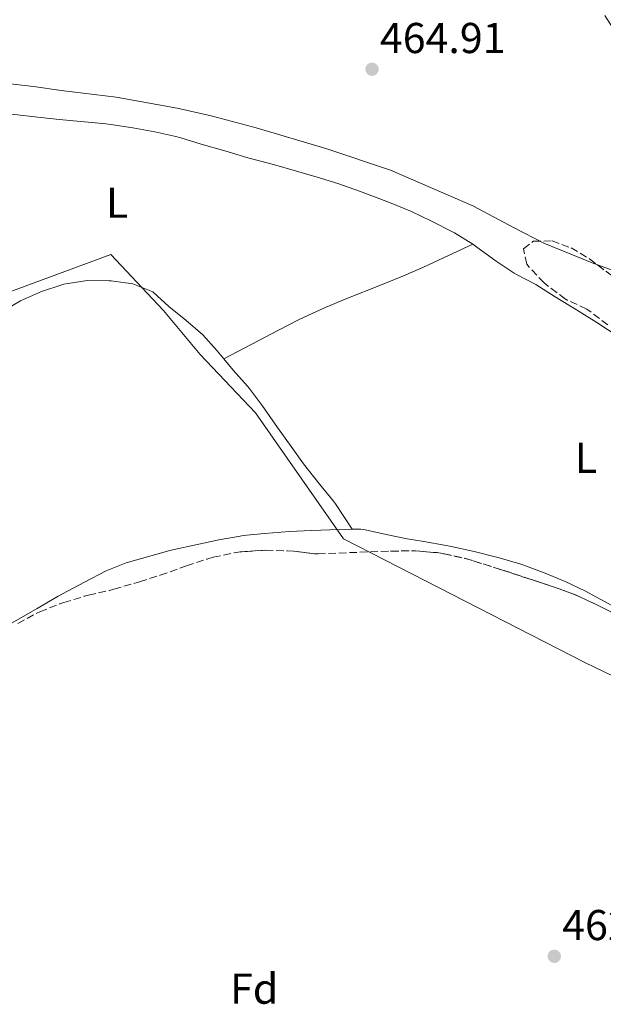
# Model space of a CAD drawing. Units: metres. Extents: x 631241 to 634692, y 4734307 to 4736685.
# Drawn here: x 631569 to 631705, y 4735528 to 4735756 of the extents above; entities that cross this region are included whole.
import ezdxf
from ezdxf.enums import TextEntityAlignment as Align

# ---------------------------------------------------------------- set-up
doc = ezdxf.new("R2010")
doc.units = ezdxf.units.M
doc.header["$MEASUREMENT"] = 0
doc.linetypes.add('DGN Style 3', pattern=[2.435890702152634, 1.739921930109024, -0.6959687720436097])
for name, color, linetype, lineweight in [('Acequia sin especificar', 4, 'Continuous', 0), ('Cota de punto acotado terreno', 7, 'Continuous', 0), ('Estanque', 4, 'Continuous', 0), ('Etiqueta de uso rústico', 92, 'Continuous', 0), ('Etiqueta de zona arbolada', 92, 'Continuous', 0), ('Límite de Concejo', 7, 'Continuous', 0), ('Línea de cambio de uso (parcela vista)', 92, 'Continuous', 0), ('Punto acotado terreno (símbolo)', 7, 'Continuous', 0), ('Zona arbolada', 92, 'DGN Style 3', 0)]:
    doc.layers.add(name, color=color, linetype=linetype, lineweight=lineweight)
doc.styles.add('Style-Arial', font='arial.ttf')

# ---------------------------------------------------------------- blocks, each defined once
blk = doc.blocks.new('5PATER')
at = {"layer": 'Estanque', "linetype": 'Continuous', "lineweight": 0}
h = blk.add_hatch(color=51, dxfattribs=at)
edge = h.paths.add_edge_path()
edge.add_ellipse((0, 0), major_axis=(-0.1095731443231308, -0.1110710700762829), ratio=0.9994222409660317, start_angle=0, end_angle=360)

msp = doc.modelspace()

# ---------------------------------------------------------------- linework, layer by layer
at = {"layer": 'Acequia sin especificar', "color": 4, "linetype": 'Continuous', "lineweight": 0}
msp.add_polyline3d([(631518.0899999999, 4735743.789999999, 463.8300000000018), (631529.1500000004, 4735743.439999999, 463.9900000000052), (631539.8600000005, 4735743.289999999, 464.1499999999942), (631545.2800000003, 4735743.199999999, 464.320000000007), (631552.4299999997, 4735742.710000001, 464.1499999999942), (631559.7599999999, 4735742.180000001, 464.070000000007), (631565.5700000003, 4735741.600000001, 464.070000000007), (631572.2800000003, 4735740.800000001, 464.070000000007), (631578.7000000002, 4735739.9, 464.070000000007), (631591.4800000006, 4735738.32, 463.9900000000052), (631605.6299999999, 4735735.82, 463.9900000000052), (631613.5499999998, 4735734.050000001, 463.9100000000035), (631623.9400000004, 4735731.25, 463.8300000000018), (631640.1100000005, 4735726.470000001, 463.7400000000052), (631655.1200000001, 4735721.439999999, 463.7400000000052), (631674.2400000002, 4735713.119999999, 463.7400000000052), (631683.8700000001, 4735708.060000001, 463.9900000000052), (631690.7199999997, 4735704.49, 463.8300000000018)], dxfattribs=at)
at = {"layer": 'Límite de Concejo', "color": 7, "linetype": 'Continuous', "lineweight": 0}
msp.add_polyline3d([(631540.3099999987, 4735683.4, 463.63), (631590.2399999984, 4735701.859999999, 463.36), (631599.8999999985, 4735691.52, 463.03), (631602.4200000018, 4735688.83, 463.04), (631610.9299999997, 4735678.59, 463.0700000000001), (631623.7699999996, 4735665.08, 462.99), (631641.8999999985, 4735639.199999999, 462.81), (631644.25, 4735635.84, 462.85), (631653.8999999985, 4735630.859999999, 463.02), (631700.2199999989, 4735607.17, 462.66), (631741.7399999984, 4735587.16, 462.93)], dxfattribs=at)
at = {"layer": 'Línea de cambio de uso (parcela vista)', "color": 92, "linetype": 'Continuous', "lineweight": 0, "extrusion": (0.1681456762570491, 0.4698333582098428, 0.8665931265993985), "elevation": 2331609.959215744, "flags": 128}
msp.add_lwpolyline([(1000968.86439191, -4048158.436632943), (1000956.706136194, -4048157.795370148), (1000955.395278258, -4048157.795370148)], dxfattribs=at)
at = {"layer": 'Línea de cambio de uso (parcela vista)', "color": 92, "linetype": 'Continuous', "lineweight": 0, "extrusion": (-0.009613943123189134, 0.01442091153308773, 0.9998497934230817), "elevation": 62682.44671817181, "flags": 128}
msp.add_lwpolyline([(631621.5300353763, 4735226.537605727), (631621.5332361901, 4735226.532805229)], dxfattribs=at)
at = {"layer": 'Línea de cambio de uso (parcela vista)', "color": 92, "linetype": 'Continuous', "lineweight": 0}
for points in [[(631703.2142000003, 4735699.428300001, 464.1499999999942), (631706.8700000001, 4735698.119999999, 464.1499999999942), (631711.4800000006, 4735696.189999999, 464.2299999999959), (631716.5899999999, 4735693.77, 464.3099999999977), (631722.2000000002, 4735691.17, 464.320000000007), (631728.1900000004, 4735688.33, 464.320000000007), (631732.7199999997, 4735686.230000001, 464.2400000000052), (631737.9699999997, 4735683.82, 464.2400000000052), (631742.7199999997, 4735683.66, 464.2400000000052), (631744.2000000002, 4735686.699999999, 464.1499999999942), (631743.6799999997, 4735689.49, 464.070000000007), (631742.2300000006, 4735694.279999999, 464.0800000000018), (631740.29, 4735699.310000001, 463.8999999999942), (631738.2699999996, 4735703.869999999, 463.6699999999983), (631736.6500000004, 4735707.07, 463.5800000000018), (631734.2199999997, 4735711.460000001, 463.5500000000029), (631731.7100000001, 4735715.779999999, 463.5599999999977), (631729.0999999996, 4735720.039999999, 463.6199999999953), (631727.8200000003, 4735722.029999999, 463.6600000000035), (631719.8099999997, 4735734.25, 463.9900000000052), (631713.04, 4735744.699999999, 464.2400000000052), (631710.3200000003, 4735748.9, 464.25), (631704.9100000003, 4735757.310000001, 464.1300000000047)], [(631567.2000000002, 4735734.390000001, 463.9600000000065), (631573.2400000002, 4735733.75, 463.9600000000065), (631578.2000000002, 4735733.15, 463.9600000000065), (631584.1100000005, 4735732.640000001, 463.9600000000065), (631589.0800000001, 4735732.130000001, 463.8800000000047), (631590.2199999997, 4735731.99, 463.8800000000047), (631595.3300000001, 4735731.210000001, 463.8800000000047), (631600.4400000004, 4735730.310000001, 463.8800000000047), (631605.3300000001, 4735729.24, 463.8800000000047), (631606.4600000001, 4735728.930000001, 463.8800000000047), (631611.2300000006, 4735727.449999999, 463.8800000000047), (631616.6500000004, 4735725.91, 463.8800000000047), (631622.04, 4735724.300000001, 463.8800000000047), (631628.0199999996, 4735722.720000001, 463.8800000000047), (631633.3600000005, 4735721.199999999, 463.8800000000047), (631638.1600000003, 4735719.789999999, 463.8800000000047), (631642.9400000004, 4735718.310000001, 463.8800000000047), (631647.9800000006, 4735716.550000001, 463.8800000000047), (631654.9199999999, 4735713.890000001, 463.8800000000047), (631659.9900000002, 4735711.810000001, 463.8800000000047), (631664.5199999996, 4735709.689999999, 463.8800000000047), (631670, 4735706.890000001, 463.8800000000047), (631674.2300000006, 4735704.230000001, 463.8800000000047)], [(631616.4501, 4735677.619999999, 463.0099999999948), (631629.1799999997, 4735684.300000001, 463.5800000000018), (631633.6299999999, 4735686.57, 463.6600000000035), (631635.1100000005, 4735687.289999999, 463.6600000000035), (631639.6600000003, 4735689.359999999, 463.679999999993), (631644.2699999996, 4735691.300000001, 463.679999999993), (631653.5700000003, 4735695, 463.6699999999983), (631658.2000000002, 4735696.890000001, 463.6900000000023), (631662.7800000003, 4735698.880000001, 463.7200000000012), (631674.2300000006, 4735704.230000001, 463.8800000000047)], [(631674.2300000006, 4735704.230000001, 463.8800000000047), (631675.2000000002, 4735703.560000001, 463.8800000000047), (631679.6500000004, 4735700.279999999, 463.8000000000029), (631683.8300000001, 4735697.539999999, 463.8000000000029), (631684.4299999997, 4735697.180000001, 463.8000000000029), (631688.8499999996, 4735694.84, 463.7200000000012), (631693.3799999999, 4735692.029999999, 463.6300000000047), (631698.29, 4735688.960000001, 463.6300000000047)], [(631564.5599999997, 4735688.310000001, 463.25), (631569.29, 4735691.050000001, 463.25), (631574.1200000001, 4735693.24, 463.25), (631578.8600000005, 4735694.83, 463.25), (631579.3099999997, 4735694.939999999, 463.25), (631584.25, 4735695.74, 463.25), (631584.8200000003, 4735695.779999999, 463.25), (631589.8200000003, 4735695.75, 463.25), (631590.2800000003, 4735695.730000001, 463.25), (631595.3399999999, 4735695.029999999, 463.1699999999983), (631599.9699999997, 4735693.15, 463.0099999999948), (631600.0800000001, 4735693.07, 463.0099999999948), (631603.6799999997, 4735689.76, 463.0099999999948), (631607.6200000001, 4735686.59, 463.0099999999948), (631611.5700000003, 4735683.16, 463.0099999999948), (631614.9299999997, 4735679.460000001, 463.0099999999948), (631616.4501, 4735677.619999999, 463.0099999999948)], [(631698.29, 4735688.960000001, 463.6300000000047), (631703.0599999997, 4735686.07, 463.6300000000047), (631708.0099999999, 4735682.810000001, 463.6300000000047), (631712.3600000005, 4735679.699999999, 463.6300000000047), (631716.2999999998, 4735676.609999999, 463.6300000000047), (631716.8600000005, 4735676.210000001, 463.6300000000047), (631721.7699999996, 4735672.949999999, 463.5500000000029), (631726.0300000003, 4735670, 463.5500000000029), (631730.0499999998, 4735667.029999999, 463.5500000000029), (631733.9299999997, 4735663.609999999, 463.5500000000029), (631742.6699999999, 4735656.17, 463.5500000000029), (631746.54, 4735652.449999999, 463.5500000000029), (631750.9299999997, 4735648.460000001, 463.4700000000012), (631754.5300000003, 4735644.99, 463.3899999999995), (631758.7100000001, 4735641.230000001, 463.3899999999995), (631762.6200000001, 4735637.640000001, 463.3899999999995), (631765.9500000002, 4735633.91, 463.3899999999995), (631766.3499999996, 4735633.369999999, 463.3899999999995), (631768.8499999996, 4735629.039999999, 463.3899999999995), (631771.2000000002, 4735623.600000001, 463.3899999999995), (631773.2699999996, 4735619.039999999, 463.3000000000029), (631775.5389, 4735613.2478, 463.3000000000029)], [(631616.4501, 4735677.619999999, 463.0099999999948), (631618.5899999999, 4735675.029999999, 463.0099999999948), (631621.9299999997, 4735671.310000001, 463.0099999999948), (631622.3499999996, 4735670.800000001, 463.0099999999948), (631625.3700000001, 4735666.810000001, 463.0099999999948), (631628.9500000002, 4735661.720000001, 463.0099999999948), (631632.0499999998, 4735657.300000001, 462.929999999993), (631634.9600000001, 4735653.230000001, 462.929999999993), (631638.7199999997, 4735648.480000001, 462.8399999999965), (631641.9000000004, 4735644.619999999, 462.75), (631642.3700000001, 4735643.960000001, 462.7599999999948), (631646.2768000001, 4735638.0748, 462.9098999999987)], [(631646.2768000001, 4735638.0748, 462.9174000000058), (631643.2400000002, 4735638.02, 462.820000000007), (631636.7800000003, 4735637.810000001, 462.8099999999977), (631631.7100000001, 4735637.58, 462.8099999999977), (631625.9299999997, 4735637.119999999, 462.6499999999942), (631620.9600000001, 4735636.59, 462.5099999999948), (631620.2100000001, 4735636.49, 462.4799999999959), (631615.2800000003, 4735635.619999999, 462.5599999999977), (631609.9800000006, 4735634.460000001, 462.570000000007), (631604.8899999997, 4735633.390000001, 462.570000000007), (631603.9100000003, 4735633.15, 462.570000000007), (631593.8200000003, 4735630.26, 462.570000000007), (631589.1699999999, 4735628.42, 462.570000000007), (631584.0999999996, 4735625.77, 462.570000000007), (631579.04, 4735623.08, 462.570000000007), (631577.9800000006, 4735622.5, 462.570000000007), (631573.1299999999, 4735619.67, 462.570000000007), (631563.4299999997, 4735614.189999999, 462.570000000007)], [(631724.7056999998, 4735608.161400001, 463.0653000000021), (631724.4100000003, 4735608.390000001, 463.0599999999977), (631720.04, 4735611.67, 463.0599999999977), (631715.9000000004, 4735614.789999999, 462.9799999999959), (631711.6600000003, 4735617.449999999, 462.9799999999959), (631705.6799999997, 4735620.84, 462.9799999999959), (631700.2400000002, 4735623.74, 462.9799999999959), (631695.6699999999, 4735625.930000001, 462.9799999999959), (631691.0499999998, 4735627.850000001, 463.0599999999977), (631685.8700000001, 4735629.789999999, 462.9799999999959), (631685.1500000004, 4735630.029999999, 462.9799999999959), (631680.3399999999, 4735631.42, 462.9799999999959), (631674.5700000003, 4735632.880000001, 462.9799999999959), (631668.9400000004, 4735634.140000001, 462.9799999999959), (631668.0700000003, 4735634.310000001, 462.9799999999959), (631662.8700000001, 4735635.210000001, 462.9799999999959), (631659.0300000003, 4735635.82, 463.1399999999995), (631654.1299999999, 4735636.859999999, 463.1499999999942), (631648.9299999997, 4735637.99, 463), (631648.2300000006, 4735638.109999999, 462.9799999999959), (631646.2768000001, 4735638.0748, 462.9174000000058)]]:
    msp.add_polyline3d(points, dxfattribs=at)
at = {"layer": 'Zona arbolada', "color": 92, "linetype": 'DGN Style 3', "lineweight": 0, "elevation": 469.3600000000004, "flags": 128}
msp.add_lwpolyline([(631618.8799999999, 4735632.609999999), (631620.25, 4735632.789999999), (631625.2300000006, 4735633.17), (631626.1900000004, 4735633.180000001), (631631.1900000004, 4735633.08), (631632.6699999999, 4735633), (631637.6299999999, 4735632.369999999), (631638.3200000003, 4735632.369999999), (631655.1699999999, 4735633), (631660.1699999999, 4735633.050000001), (631660.9600000001, 4735633.039999999), (631665.9400000004, 4735632.640000001), (631667.6200000001, 4735632.359999999), (631672.5099999999, 4735631.289999999), (631674.3200000003, 4735630.76), (631680.9400000004, 4735628.66), (631692.4199999999, 4735624.880000001), (631697.1200000001, 4735623.199999999), (631698.9800000006, 4735622.439999999), (631703.5, 4735620.310000001), (631709.7400000002, 4735617.100000001), (631711.9000000004, 4735615.949999999), (631716.2599999999, 4735613.51), (631717.9000000004, 4735612.560000001), (631722.1399999997, 4735609.91), (631723.4000000004, 4735609.07), (631724.7056999998, 4735608.161400001)], dxfattribs=at)
at = {"layer": 'Zona arbolada', "color": 92, "linetype": 'DGN Style 3', "lineweight": 0}
for points in [[(631705.6299999999, 4735685.5, 468.7100000000065), (631700.7100000001, 4735689.180000001, 468.7100000000065), (631696.1699999999, 4735691.27, 468.7100000000065), (631695.75, 4735691.51, 468.7100000000065), (631691.75, 4735694.49, 468.7100000000065), (631690.8200000003, 4735695.279999999, 468.7100000000065), (631687.3700000001, 4735698.880000001, 468.7100000000065), (631686.7999999998, 4735699.58, 468.7100000000065), (631686, 4735703.16, 468.7100000000065), (631688.2800000003, 4735704.930000001, 468.7100000000065), (631692.6500000004, 4735705, 468.7100000000065), (631697.0700000003, 4735703.4, 468.7100000000065), (631701.3600000005, 4735700.82, 468.7100000000065), (631705.7699999996, 4735697.51, 468.7100000000065)], [(631705.6299999999, 4735685.5, 468.7100000000065), (631700.7100000001, 4735689.180000001, 468.7100000000065), (631696.1699999999, 4735691.27, 468.7100000000065), (631695.75, 4735691.51, 468.7100000000065), (631691.75, 4735694.49, 468.7100000000065), (631690.8200000003, 4735695.279999999, 468.7100000000065), (631687.3700000001, 4735698.880000001, 468.7100000000065), (631686.7999999998, 4735699.58, 468.7100000000065), (631686, 4735703.16, 468.7100000000065), (631688.2800000003, 4735704.930000001, 468.7100000000065), (631692.6500000004, 4735705, 468.7100000000065), (631697.0700000003, 4735703.4, 468.7100000000065), (631701.3600000005, 4735700.82, 468.7100000000065), (631703.2142000003, 4735699.428300001, 468.7100000000065)], [(631703.2142000003, 4735699.428300001, 468.7100000000065), (631705.7699999996, 4735697.51, 468.7100000000065), (631710.0800000001, 4735694.480000001, 468.7100000000065), (631714.5, 4735692.140000001, 468.8699999999953), (631719.4000000004, 4735690.119999999, 468.8699999999953), (631724.5, 4735688.460000001, 468.8699999999953), (631729.5899999999, 4735687.060000001, 468.8699999999953), (631734.2100000001, 4735685.16, 468.8699999999953), (631735.1299999999, 4735684.74, 468.8699999999953), (631739.5899999999, 4735682.300000001, 469.0299999999989), (631744.2199999997, 4735681.890000001, 469.0299999999989), (631747.8499999996, 4735683.619999999, 469.0299999999989), (631752.6299999999, 4735683.880000001, 469.0299999999989), (631755.4000000004, 4735681.539999999, 469.0299999999989), (631758.4199999999, 4735677.550000001, 469.0299999999989), (631759.2000000002, 4735676.4, 469.0299999999989), (631762.4100000003, 4735671.390000001, 469.0299999999989), (631765.8099999997, 4735665.810000001, 469.0299999999989), (631768.8300000001, 4735661.300000001, 469.0299999999989), (631771.3099999997, 4735656.960000001, 469.0299999999989), (631771.6200000001, 4735656.369999999, 469.0299999999989), (631774.7000000002, 4735650.180000001, 469.0299999999989), (631777.5899999999, 4735644.75, 469.0299999999989), (631779.7400000002, 4735640.230000001, 469.0299999999989)], [(631568.6299999999, 4735616.189999999, 469.3600000000006), (631573.0199999996, 4735618.58, 469.3600000000006), (631573.7400000002, 4735618.9, 469.3600000000006), (631578.3899999997, 4735620.730000001, 469.3600000000006), (631579.2800000003, 4735621.029999999, 469.3600000000006), (631584.0599999997, 4735622.5, 469.3600000000006), (631585.0099999999, 4735622.76, 469.3600000000006), (631589.8899999997, 4735623.880000001, 469.3600000000006), (631590.9199999999, 4735624.15, 469.3600000000006), (631596.9100000003, 4735625.890000001, 469.3600000000006), (631601.6699999999, 4735627.390000001, 469.3600000000006), (631607.7699999996, 4735629.560000001, 469.3600000000006), (631612.5199999996, 4735631.109999999, 469.3600000000006), (631613.9900000002, 4735631.560000001, 469.3600000000006), (631618.8799999999, 4735632.609999999, 469.3600000000006), (631620.25, 4735632.789999999, 469.3600000000006), (631625.2300000006, 4735633.17, 469.3600000000006), (631626.1900000004, 4735633.180000001, 469.3600000000006), (631631.1900000004, 4735633.08, 469.3600000000006), (631632.6699999999, 4735633, 469.3600000000006), (631637.6299999999, 4735632.369999999, 469.3600000000006), (631638.3200000003, 4735632.369999999, 469.3600000000006), (631655.1699999999, 4735633, 469.3600000000006), (631660.1699999999, 4735633.050000001, 469.3600000000006), (631660.9600000001, 4735633.039999999, 469.3600000000006), (631665.9400000004, 4735632.640000001, 469.3600000000006), (631667.6200000001, 4735632.359999999, 469.3600000000006), (631672.5099999999, 4735631.289999999, 469.3600000000006), (631674.3200000003, 4735630.76, 469.3600000000006), (631680.9400000004, 4735628.66, 469.3600000000006), (631692.4199999999, 4735624.880000001, 469.3600000000006), (631697.1200000001, 4735623.199999999, 469.3600000000006), (631698.9800000006, 4735622.439999999, 469.3600000000006), (631703.5, 4735620.310000001, 469.3600000000006), (631709.7400000002, 4735617.100000001, 469.3600000000006)], [(631568.6299999999, 4735616.189999999, 469.3600000000006), (631573.0199999996, 4735618.58, 469.3600000000006), (631573.7400000002, 4735618.9, 469.3600000000006), (631578.3899999997, 4735620.730000001, 469.3600000000006), (631579.2800000003, 4735621.029999999, 469.3600000000006), (631584.0599999997, 4735622.5, 469.3600000000006), (631585.0099999999, 4735622.76, 469.3600000000006), (631589.8899999997, 4735623.880000001, 469.3600000000006), (631590.9199999999, 4735624.15, 469.3600000000006), (631596.9100000003, 4735625.890000001, 469.3600000000006), (631601.6699999999, 4735627.390000001, 469.3600000000006), (631607.7699999996, 4735629.560000001, 469.3600000000006), (631612.5199999996, 4735631.109999999, 469.3600000000006), (631613.9900000002, 4735631.560000001, 469.3600000000006), (631618.8799999999, 4735632.609999999, 469.3600000000006)]]:
    msp.add_polyline3d(points, dxfattribs=at)

# ---------------------------------------------------------------- block references
at = {"layer": 'Punto acotado terreno (símbolo)', "color": 7, "linetype": 'Continuous', "lineweight": 0, "xscale": 10, "yscale": 10, "zscale": 10}
for p in [(631650.8599999994, 4735744.840000001, 464.9100000000035), (631693.1700000014, 4735538.949999999, 462.2100000000069)]:
    msp.add_blockref('5PATER', p, dxfattribs=at)

# ---------------------------------------------------------------- texts
at = {"layer": 'Cota de punto acotado terreno', "color": 7, "linetype": 'Continuous', "lineweight": 0, "style": 'Style-Arial'}
for s, p in [('464.91', (631652.6900000006, 4735748.59, 464.9100000000035)), ('462.21', (631695.0000000002, 4735542.699999999, 462.2100000000065))]:
    msp.add_text(s, height=7.000000000000002, dxfattribs=at).set_placement(p)
at = {"layer": 'Etiqueta de uso rústico', "color": 92, "linetype": 'Continuous', "lineweight": 0, "style": 'Style-Arial'}
for p in [(631591.691420379, 4735713.86001, 463.570000000007), (631700.531420379, 4735654.65001, 463.3099999999977)]:
    msp.add_text('L', height=7.000000000000002, dxfattribs=at).set_placement(p, align=Align.MIDDLE_CENTER)
at = {"layer": 'Etiqueta de zona arbolada', "color": 92, "linetype": 'Continuous', "lineweight": 0, "style": 'Style-Arial'}
msp.add_text('Fd', height=7.000000000000002, dxfattribs=at).set_placement((631623.5074413655, 4735531.430010001, 461.6199999999953), align=Align.MIDDLE_CENTER)

doc.saveas('drawing.dxf')
